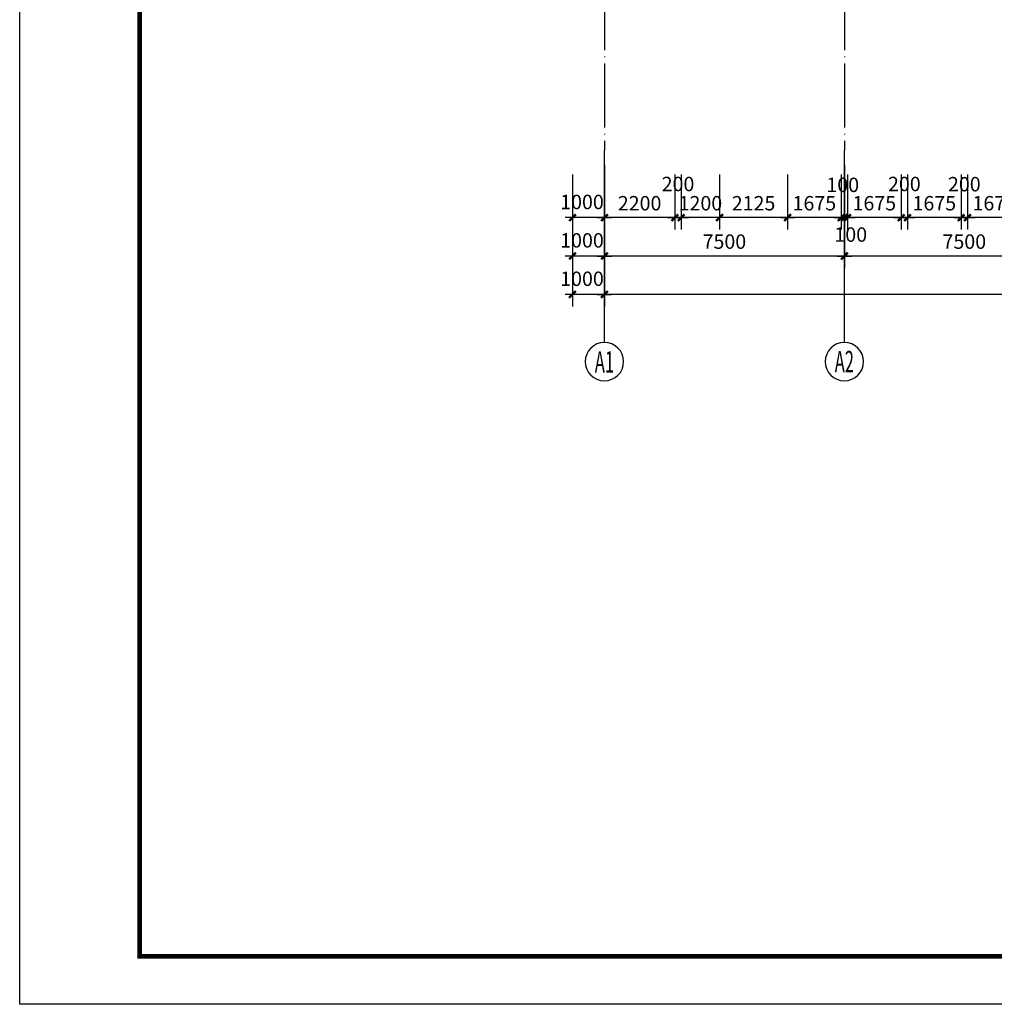
# Model space of a CAD drawing. Extents: x -231563 to 2104102, y -260623 to 1819661.
# Drawn here: x 571316 to 601781, y 586204 to 616978 of the extents above; entities that cross this region are included whole.
import ezdxf
from ezdxf.enums import TextEntityAlignment as Align

# ---------------------------------------------------------------- set-up
doc = ezdxf.new("R2010")
doc.units = 0
doc.header["$LTSCALE"] = 1000
doc.header["$MEASUREMENT"] = 0
doc.linetypes.add('DOTE', pattern=[2.42, 2, -0.2, 0.02, -0.2])
doc.layers.get('0').update_dxf_attribs({"linetype": 'CONTINUOUS'})
doc.layers.get('Defpoints').update_dxf_attribs({"linetype": 'CONTINUOUS'})
for name, color, linetype in [('AXIS', 3, 'CONTINUOUS'), ('AXIS_TEXT', 7, 'CONTINUOUS'), ('DOTE', 8, 'CONTINUOUS'), ('PUB_TITLE', 4, 'CONTINUOUS')]:
    doc.layers.add(name, color=color, linetype=linetype)
doc.styles.add('COMPLEX', font='complex_.ttf')
doc.styles.add('DIM_FONT', font='SIMPLEX.shx', dxfattribs={"width": 0.8})
doc.dimstyles.new('DIMN150', dxfattribs={"dimscale": 1.5, "dimtxt": 300, "dimasz": 1, "dimexe": 250, "dimexo": 300, "dimgap": 0, "dimtad": 0, "dimdec": 0, "dimzin": 0, "dimdsep": 46, "dimtxsty": 'DIM_FONT', "dimblk": 'ARCHTICK', "dimcen": 0.09, "dimclrt": 7, "dimazin": 0, "dimtfac": 1, "dimtdec": 0, "dimtix": 1, "dimtmove": 2, "dimatfit": 3, "dimldrblk": 'ARCHTICK', "dimfxl": 0, "dimtvp": 1, "dimtolj": 1, "dimtzin": 0, "dimarcsym": 0})

# ---------------------------------------------------------------- blocks, each defined once
blk = doc.blocks.new('_AXISO')
blk.add_circle((0, 0), 0.5)
at = {"layer": 'AXIS_TEXT', "style": 'COMPLEX', "width": 1.041667}
blk.add_attdef('A', text='', height=0.56, dxfattribs=at).set_placement((-0.25, -0.28), (0.25, -0.28), align=Align.FIT)
blk = doc.blocks.new('_archtick')
blk.add_line((-150, 0), (150, 0))
at = {"const_width": 50}
blk.add_lwpolyline([(-70, -70), (70, 70)], dxfattribs=at)
blk = doc.blocks.new('*D3719')
at = {"layer": 'AXIS', "color": 0, "lineweight": -2, "transparency": 16777216}
for p, q in [((597094, 612442), (597094, 609217)), ((604594, 612442), (604594, 609217)), ((604594, 609592), (597094, 609592))]:
    blk.add_line(p, q, dxfattribs=at)
at = {"layer": 'Defpoints', "color": 0, "transparency": 16777216}
for p in [(597094, 612892), (604594, 612892), (597094, 609592)]:
    blk.add_point(p, dxfattribs=at)
at = {"layer": 'AXIS', "color": 0, "lineweight": -2, "transparency": 16777216, "xscale": 1.5, "yscale": 1.5, "zscale": 1.5, "rotation": 180}
blk.add_blockref('_archtick', (597094, 609592), dxfattribs=at)
at = {"layer": 'AXIS', "color": 0, "lineweight": -2, "transparency": 16777216, "xscale": 1.5, "yscale": 1.5, "zscale": 1.5}
blk.add_blockref('_archtick', (604594, 609592), dxfattribs=at)
at = {"layer": 'AXIS', "color": 7, "transparency": 16777216, "insert": (600844, 610042), "char_height": 450, "attachment_point": 5, "style": 'DIM_FONT'}
blk.add_mtext('\\A1;7500', dxfattribs=at)
blk = doc.blocks.new('*D3720')
at = {"layer": 'AXIS', "color": 0, "lineweight": -2, "transparency": 16777216}
for p, q in [((589594, 612442), (589594, 609217)), ((597094, 612442), (597094, 609217)), ((597094, 609592), (589594, 609592))]:
    blk.add_line(p, q, dxfattribs=at)
at = {"layer": 'Defpoints', "color": 0, "transparency": 16777216}
for p in [(589594, 612892), (597094, 612892), (589594, 609592)]:
    blk.add_point(p, dxfattribs=at)
at = {"layer": 'AXIS', "color": 0, "lineweight": -2, "transparency": 16777216, "xscale": 1.5, "yscale": 1.5, "zscale": 1.5, "rotation": 180}
blk.add_blockref('_archtick', (589594, 609592), dxfattribs=at)
at = {"layer": 'AXIS', "color": 0, "lineweight": -2, "transparency": 16777216, "xscale": 1.5, "yscale": 1.5, "zscale": 1.5}
blk.add_blockref('_archtick', (597094, 609592), dxfattribs=at)
at = {"layer": 'AXIS', "color": 7, "transparency": 16777216, "insert": (593344, 610042), "char_height": 450, "attachment_point": 5, "style": 'DIM_FONT'}
blk.add_mtext('\\A1;7500', dxfattribs=at)
blk = doc.blocks.new('*D3721')
at = {"layer": 'AXIS', "color": 0, "lineweight": -2, "transparency": 16777216}
for p, q in [((589594, 612442), (589594, 608017)), ((672094, 612442), (672094, 608017)), ((672094, 608392), (589594, 608392))]:
    blk.add_line(p, q, dxfattribs=at)
at = {"layer": 'Defpoints', "color": 0, "transparency": 16777216}
for p in [(589594, 612892), (672094, 612892), (589594, 608392)]:
    blk.add_point(p, dxfattribs=at)
at = {"layer": 'AXIS', "color": 0, "lineweight": -2, "transparency": 16777216, "xscale": 1.5, "yscale": 1.5, "zscale": 1.5, "rotation": 180}
blk.add_blockref('_archtick', (589594, 608392), dxfattribs=at)
at = {"layer": 'AXIS', "color": 0, "lineweight": -2, "transparency": 16777216, "xscale": 1.5, "yscale": 1.5, "zscale": 1.5}
blk.add_blockref('_archtick', (672094, 608392), dxfattribs=at)
at = {"layer": 'AXIS', "color": 7, "transparency": 16777216, "insert": (630844, 608842), "char_height": 450, "attachment_point": 5, "style": 'DIM_FONT'}
blk.add_mtext('\\A1;82500', dxfattribs=at)
blk = doc.blocks.new('*D3733')
at = {"layer": 'AXIS', "color": 0, "lineweight": -2, "transparency": 16777216}
for p, q in [((588594, 612139), (588594, 610417)), ((589594, 612139), (589594, 610417)), ((589594, 610792), (588594, 610792))]:
    blk.add_line(p, q, dxfattribs=at)
at = {"layer": 'Defpoints', "color": 0, "transparency": 16777216}
for p in [(588594, 612589), (589594, 612589), (588594, 610792)]:
    blk.add_point(p, dxfattribs=at)
at = {"layer": 'AXIS', "color": 0, "lineweight": -2, "transparency": 16777216, "xscale": 1.5, "yscale": 1.5, "zscale": 1.5, "rotation": 180}
blk.add_blockref('_archtick', (588594, 610792), dxfattribs=at)
at = {"layer": 'AXIS', "color": 0, "lineweight": -2, "transparency": 16777216, "xscale": 1.5, "yscale": 1.5, "zscale": 1.5}
blk.add_blockref('_archtick', (589594, 610792), dxfattribs=at)
at = {"layer": 'AXIS', "color": 7, "transparency": 16777216, "insert": (588893, 611281), "char_height": 450, "attachment_point": 5, "style": 'DIM_FONT'}
blk.add_mtext('\\A1;1000', dxfattribs=at)
blk = doc.blocks.new('*D3734')
at = {"layer": 'AXIS', "color": 0, "lineweight": -2, "transparency": 16777216}
for p, q in [((589594, 612139), (589594, 610417)), ((591794, 612139), (591794, 610417)), ((591794, 610792), (589594, 610792))]:
    blk.add_line(p, q, dxfattribs=at)
at = {"layer": 'Defpoints', "color": 0, "transparency": 16777216}
for p in [(589594, 612589), (591794, 612589), (589594, 610792)]:
    blk.add_point(p, dxfattribs=at)
at = {"layer": 'AXIS', "color": 0, "lineweight": -2, "transparency": 16777216, "xscale": 1.5, "yscale": 1.5, "zscale": 1.5, "rotation": 180}
blk.add_blockref('_archtick', (589594, 610792), dxfattribs=at)
at = {"layer": 'AXIS', "color": 0, "lineweight": -2, "transparency": 16777216, "xscale": 1.5, "yscale": 1.5, "zscale": 1.5}
blk.add_blockref('_archtick', (591794, 610792), dxfattribs=at)
at = {"layer": 'AXIS', "color": 7, "transparency": 16777216, "insert": (590694, 611242), "char_height": 450, "attachment_point": 5, "style": 'DIM_FONT'}
blk.add_mtext('\\A1;2200', dxfattribs=at)
blk = doc.blocks.new('*D3735')
at = {"layer": 'AXIS', "color": 0, "lineweight": -2, "transparency": 16777216}
for p, q in [((596994, 612139), (596994, 610417)), ((597094, 612139), (597094, 610417)), ((597094, 610792), (596994, 610792))]:
    blk.add_line(p, q, dxfattribs=at)
at = {"layer": 'Defpoints', "color": 0, "transparency": 16777216}
for p in [(596994, 612589), (597094, 612589), (596994, 610792)]:
    blk.add_point(p, dxfattribs=at)
at = {"layer": 'AXIS', "color": 0, "lineweight": -2, "transparency": 16777216, "xscale": 1.5, "yscale": 1.5, "zscale": 1.5, "rotation": 180}
blk.add_blockref('_archtick', (596994, 610792), dxfattribs=at)
at = {"layer": 'AXIS', "color": 0, "lineweight": -2, "transparency": 16777216, "xscale": 1.5, "yscale": 1.5, "zscale": 1.5}
blk.add_blockref('_archtick', (597094, 610792), dxfattribs=at)
at = {"layer": 'AXIS', "color": 7, "transparency": 16777216, "insert": (597044, 611816), "char_height": 450, "attachment_point": 5, "style": 'DIM_FONT'}
blk.add_mtext('\\A1;100', dxfattribs=at)
blk = doc.blocks.new('*D3736')
at = {"layer": 'AXIS', "color": 0, "lineweight": -2, "transparency": 16777216}
for p, q in [((597194, 612139), (597194, 610417)), ((598869, 612139), (598869, 610417)), ((598869, 610792), (597194, 610792))]:
    blk.add_line(p, q, dxfattribs=at)
at = {"layer": 'Defpoints', "color": 0, "transparency": 16777216}
for p in [(597194, 612589), (598869, 612589), (597194, 610792)]:
    blk.add_point(p, dxfattribs=at)
at = {"layer": 'AXIS', "color": 0, "lineweight": -2, "transparency": 16777216, "xscale": 1.5, "yscale": 1.5, "zscale": 1.5, "rotation": 180}
blk.add_blockref('_archtick', (597194, 610792), dxfattribs=at)
at = {"layer": 'AXIS', "color": 0, "lineweight": -2, "transparency": 16777216, "xscale": 1.5, "yscale": 1.5, "zscale": 1.5}
blk.add_blockref('_archtick', (598869, 610792), dxfattribs=at)
at = {"layer": 'AXIS', "color": 7, "transparency": 16777216, "insert": (598031, 611242), "char_height": 450, "attachment_point": 5, "style": 'DIM_FONT'}
blk.add_mtext('\\A1;1675', dxfattribs=at)
blk = doc.blocks.new('*D3737')
at = {"layer": 'AXIS', "color": 0, "lineweight": -2, "transparency": 16777216}
for p, q in [((597094, 612139), (597094, 610417)), ((597194, 612139), (597194, 610417)), ((597194, 610792), (597094, 610792))]:
    blk.add_line(p, q, dxfattribs=at)
at = {"layer": 'Defpoints', "color": 0, "transparency": 16777216}
for p in [(597094, 612589), (597194, 612589), (597094, 610792)]:
    blk.add_point(p, dxfattribs=at)
at = {"layer": 'AXIS', "color": 0, "lineweight": -2, "transparency": 16777216, "xscale": 1.5, "yscale": 1.5, "zscale": 1.5, "rotation": 180}
blk.add_blockref('_archtick', (597094, 610792), dxfattribs=at)
at = {"layer": 'AXIS', "color": 0, "lineweight": -2, "transparency": 16777216, "xscale": 1.5, "yscale": 1.5, "zscale": 1.5}
blk.add_blockref('_archtick', (597194, 610792), dxfattribs=at)
at = {"layer": 'AXIS', "color": 7, "transparency": 16777216, "insert": (597294, 610262), "char_height": 450, "attachment_point": 5, "style": 'DIM_FONT'}
blk.add_mtext('\\A1;100', dxfattribs=at)
blk = doc.blocks.new('*D3738')
at = {"layer": 'AXIS', "color": 0, "lineweight": -2, "transparency": 16777216}
for p, q in [((598869, 612139), (598869, 610417)), ((599069, 612139), (599069, 610417)), ((599069, 610792), (598869, 610792))]:
    blk.add_line(p, q, dxfattribs=at)
at = {"layer": 'Defpoints', "color": 0, "transparency": 16777216}
for p in [(598869, 612589), (599069, 612589), (598869, 610792)]:
    blk.add_point(p, dxfattribs=at)
at = {"layer": 'AXIS', "color": 0, "lineweight": -2, "transparency": 16777216, "xscale": 1.5, "yscale": 1.5, "zscale": 1.5, "rotation": 180}
blk.add_blockref('_archtick', (598869, 610792), dxfattribs=at)
at = {"layer": 'AXIS', "color": 0, "lineweight": -2, "transparency": 16777216, "xscale": 1.5, "yscale": 1.5, "zscale": 1.5}
blk.add_blockref('_archtick', (599069, 610792), dxfattribs=at)
at = {"layer": 'AXIS', "color": 7, "transparency": 16777216, "insert": (598969, 611843), "char_height": 450, "attachment_point": 5, "style": 'DIM_FONT'}
blk.add_mtext('\\A1;200', dxfattribs=at)
blk = doc.blocks.new('*D3739')
at = {"layer": 'AXIS', "color": 0, "lineweight": -2, "transparency": 16777216}
for p, q in [((599069, 612139), (599069, 610417)), ((600744, 612139), (600744, 610417)), ((600744, 610792), (599069, 610792))]:
    blk.add_line(p, q, dxfattribs=at)
at = {"layer": 'Defpoints', "color": 0, "transparency": 16777216}
for p in [(599069, 612589), (600744, 612589), (599069, 610792)]:
    blk.add_point(p, dxfattribs=at)
at = {"layer": 'AXIS', "color": 0, "lineweight": -2, "transparency": 16777216, "xscale": 1.5, "yscale": 1.5, "zscale": 1.5, "rotation": 180}
blk.add_blockref('_archtick', (599069, 610792), dxfattribs=at)
at = {"layer": 'AXIS', "color": 0, "lineweight": -2, "transparency": 16777216, "xscale": 1.5, "yscale": 1.5, "zscale": 1.5}
blk.add_blockref('_archtick', (600744, 610792), dxfattribs=at)
at = {"layer": 'AXIS', "color": 7, "transparency": 16777216, "insert": (599906, 611242), "char_height": 450, "attachment_point": 5, "style": 'DIM_FONT'}
blk.add_mtext('\\A1;1675', dxfattribs=at)
blk = doc.blocks.new('*D3740')
at = {"layer": 'AXIS', "color": 0, "lineweight": -2, "transparency": 16777216}
for p, q in [((600744, 612139), (600744, 610417)), ((600944, 612139), (600944, 610417)), ((600944, 610792), (600744, 610792))]:
    blk.add_line(p, q, dxfattribs=at)
at = {"layer": 'Defpoints', "color": 0, "transparency": 16777216}
for p in [(600744, 612589), (600944, 612589), (600744, 610792)]:
    blk.add_point(p, dxfattribs=at)
at = {"layer": 'AXIS', "color": 0, "lineweight": -2, "transparency": 16777216, "xscale": 1.5, "yscale": 1.5, "zscale": 1.5, "rotation": 180}
blk.add_blockref('_archtick', (600744, 610792), dxfattribs=at)
at = {"layer": 'AXIS', "color": 0, "lineweight": -2, "transparency": 16777216, "xscale": 1.5, "yscale": 1.5, "zscale": 1.5}
blk.add_blockref('_archtick', (600944, 610792), dxfattribs=at)
at = {"layer": 'AXIS', "color": 7, "transparency": 16777216, "insert": (600844, 611837), "char_height": 450, "attachment_point": 5, "style": 'DIM_FONT'}
blk.add_mtext('\\A1;200', dxfattribs=at)
blk = doc.blocks.new('*D3741')
at = {"layer": 'AXIS', "color": 0, "lineweight": -2, "transparency": 16777216}
for p, q in [((600944, 612139), (600944, 610417)), ((602619, 612139), (602619, 610417)), ((602619, 610792), (600944, 610792))]:
    blk.add_line(p, q, dxfattribs=at)
at = {"layer": 'Defpoints', "color": 0, "transparency": 16777216}
for p in [(600944, 612589), (602619, 612589), (600944, 610792)]:
    blk.add_point(p, dxfattribs=at)
at = {"layer": 'AXIS', "color": 0, "lineweight": -2, "transparency": 16777216, "xscale": 1.5, "yscale": 1.5, "zscale": 1.5, "rotation": 180}
blk.add_blockref('_archtick', (600944, 610792), dxfattribs=at)
at = {"layer": 'AXIS', "color": 0, "lineweight": -2, "transparency": 16777216, "xscale": 1.5, "yscale": 1.5, "zscale": 1.5}
blk.add_blockref('_archtick', (602619, 610792), dxfattribs=at)
at = {"layer": 'AXIS', "color": 7, "transparency": 16777216, "insert": (601781, 611242), "char_height": 450, "attachment_point": 5, "style": 'DIM_FONT'}
blk.add_mtext('\\A1;1675', dxfattribs=at)
blk = doc.blocks.new('*D3754')
at = {"layer": 'AXIS', "color": 0, "lineweight": -2, "transparency": 16777216}
for p, q in [((595319, 612139), (595319, 610417)), ((596994, 612139), (596994, 610417)), ((596994, 610792), (595319, 610792))]:
    blk.add_line(p, q, dxfattribs=at)
at = {"layer": 'Defpoints', "color": 0, "transparency": 16777216}
for p in [(595319, 612589), (596994, 612589), (595319, 610792)]:
    blk.add_point(p, dxfattribs=at)
at = {"layer": 'AXIS', "color": 0, "lineweight": -2, "transparency": 16777216, "xscale": 1.5, "yscale": 1.5, "zscale": 1.5, "rotation": 180}
blk.add_blockref('_archtick', (595319, 610792), dxfattribs=at)
at = {"layer": 'AXIS', "color": 0, "lineweight": -2, "transparency": 16777216, "xscale": 1.5, "yscale": 1.5, "zscale": 1.5}
blk.add_blockref('_archtick', (596994, 610792), dxfattribs=at)
at = {"layer": 'AXIS', "color": 7, "transparency": 16777216, "insert": (596156, 611242), "char_height": 450, "attachment_point": 5, "style": 'DIM_FONT'}
blk.add_mtext('\\A1;1675', dxfattribs=at)
blk = doc.blocks.new('*D3755')
at = {"layer": 'AXIS', "color": 0, "lineweight": -2, "transparency": 16777216}
for p, q in [((591794, 612139), (591794, 610417)), ((591994, 612139), (591994, 610417)), ((591994, 610792), (591794, 610792))]:
    blk.add_line(p, q, dxfattribs=at)
at = {"layer": 'Defpoints', "color": 0, "transparency": 16777216}
for p in [(591794, 612589), (591994, 612589), (591794, 610792)]:
    blk.add_point(p, dxfattribs=at)
at = {"layer": 'AXIS', "color": 0, "lineweight": -2, "transparency": 16777216, "xscale": 1.5, "yscale": 1.5, "zscale": 1.5, "rotation": 180}
blk.add_blockref('_archtick', (591794, 610792), dxfattribs=at)
at = {"layer": 'AXIS', "color": 0, "lineweight": -2, "transparency": 16777216, "xscale": 1.5, "yscale": 1.5, "zscale": 1.5}
blk.add_blockref('_archtick', (591994, 610792), dxfattribs=at)
at = {"layer": 'AXIS', "color": 7, "transparency": 16777216, "insert": (591894, 611843), "char_height": 450, "attachment_point": 5, "style": 'DIM_FONT'}
blk.add_mtext('\\A1;200', dxfattribs=at)
blk = doc.blocks.new('*D3756')
at = {"layer": 'AXIS', "color": 0, "lineweight": -2, "transparency": 16777216}
for p, q in [((591994, 612139), (591994, 610417)), ((593194, 612139), (593194, 610417)), ((591994, 610792), (591992, 610792)), ((593194, 610792), (591994, 610792)), ((593194, 610792), (593195, 610792))]:
    blk.add_line(p, q, dxfattribs=at)
at = {"layer": 'Defpoints', "color": 0, "transparency": 16777216}
for p in [(591994, 612589), (593194, 612589), (591994, 610792)]:
    blk.add_point(p, dxfattribs=at)
at = {"layer": 'AXIS', "color": 0, "lineweight": -2, "transparency": 16777216, "xscale": 1.5, "yscale": 1.5, "zscale": 1.5}
blk.add_blockref('_archtick', (591994, 610792), dxfattribs=at)
at = {"layer": 'AXIS', "color": 0, "lineweight": -2, "transparency": 16777216, "xscale": 1.5, "yscale": 1.5, "zscale": 1.5, "rotation": 180}
blk.add_blockref('_archtick', (593194, 610792), dxfattribs=at)
at = {"layer": 'AXIS', "color": 7, "transparency": 16777216, "insert": (592594, 611242), "char_height": 450, "attachment_point": 5, "style": 'DIM_FONT'}
blk.add_mtext('\\A1;1200', dxfattribs=at)
blk = doc.blocks.new('*D3757')
at = {"layer": 'AXIS', "color": 0, "lineweight": -2, "transparency": 16777216}
for p, q in [((593194, 612139), (593194, 610417)), ((595319, 612139), (595319, 610417)), ((595319, 610792), (593194, 610792))]:
    blk.add_line(p, q, dxfattribs=at)
at = {"layer": 'Defpoints', "color": 0, "transparency": 16777216}
for p in [(593194, 612589), (595319, 612589), (593194, 610792)]:
    blk.add_point(p, dxfattribs=at)
at = {"layer": 'AXIS', "color": 0, "lineweight": -2, "transparency": 16777216, "xscale": 1.5, "yscale": 1.5, "zscale": 1.5, "rotation": 180}
blk.add_blockref('_archtick', (593194, 610792), dxfattribs=at)
at = {"layer": 'AXIS', "color": 0, "lineweight": -2, "transparency": 16777216, "xscale": 1.5, "yscale": 1.5, "zscale": 1.5}
blk.add_blockref('_archtick', (595319, 610792), dxfattribs=at)
at = {"layer": 'AXIS', "color": 7, "transparency": 16777216, "insert": (594256, 611242), "char_height": 450, "attachment_point": 5, "style": 'DIM_FONT'}
blk.add_mtext('\\A1;2125', dxfattribs=at)
blk = doc.blocks.new('*D3758')
at = {"layer": 'AXIS', "color": 0, "lineweight": -2, "transparency": 16777216}
for p, q in [((588594, 610939), (588594, 609217)), ((589594, 610939), (589594, 609217)), ((589594, 609592), (588594, 609592))]:
    blk.add_line(p, q, dxfattribs=at)
at = {"layer": 'Defpoints', "color": 0, "transparency": 16777216}
for p in [(588594, 611389), (589594, 611389), (588594, 609592)]:
    blk.add_point(p, dxfattribs=at)
at = {"layer": 'AXIS', "color": 0, "lineweight": -2, "transparency": 16777216, "xscale": 1.5, "yscale": 1.5, "zscale": 1.5, "rotation": 180}
blk.add_blockref('_archtick', (588594, 609592), dxfattribs=at)
at = {"layer": 'AXIS', "color": 0, "lineweight": -2, "transparency": 16777216, "xscale": 1.5, "yscale": 1.5, "zscale": 1.5}
blk.add_blockref('_archtick', (589594, 609592), dxfattribs=at)
at = {"layer": 'AXIS', "color": 7, "transparency": 16777216, "insert": (588893, 610081), "char_height": 450, "attachment_point": 5, "style": 'DIM_FONT'}
blk.add_mtext('\\A1;1000', dxfattribs=at)
blk = doc.blocks.new('*D3759')
at = {"layer": 'AXIS', "color": 0, "lineweight": -2, "transparency": 16777216}
for p, q in [((588594, 609739), (588594, 608017)), ((589594, 609739), (589594, 608017)), ((589594, 608392), (588594, 608392))]:
    blk.add_line(p, q, dxfattribs=at)
at = {"layer": 'Defpoints', "color": 0, "transparency": 16777216}
for p in [(588594, 610189), (589594, 610189), (588594, 608392)]:
    blk.add_point(p, dxfattribs=at)
at = {"layer": 'AXIS', "color": 0, "lineweight": -2, "transparency": 16777216, "xscale": 1.5, "yscale": 1.5, "zscale": 1.5, "rotation": 180}
blk.add_blockref('_archtick', (588594, 608392), dxfattribs=at)
at = {"layer": 'AXIS', "color": 0, "lineweight": -2, "transparency": 16777216, "xscale": 1.5, "yscale": 1.5, "zscale": 1.5}
blk.add_blockref('_archtick', (589594, 608392), dxfattribs=at)
at = {"layer": 'AXIS', "color": 7, "transparency": 16777216, "insert": (588893, 608881), "char_height": 450, "attachment_point": 5, "style": 'DIM_FONT'}
blk.add_mtext('\\A1;1000', dxfattribs=at)

msp = doc.modelspace()

# ---------------------------------------------------------------- linework, layer by layer
at = {"layer": 'AXIS'}
for p, q in [((589594, 606891.5), (589594, 612891.5)), ((597094, 606891.5), (597094, 612891.5))]:
    msp.add_line(p, q, dxfattribs=at)
at = {"layer": 'DOTE', "linetype": 'DOTE'}
for p, q in [((589594, 649489.4), (589594, 612891.5)), ((597094, 649489.4), (597094, 612891.5))]:
    msp.add_line(p, q, dxfattribs=at)
at = {"layer": 'PUB_TITLE', "color": 7}
msp.add_lwpolyline([(571315.9, 586203.9), (571315.9, 675303.9), (697465.9, 675303.9), (697465.9, 586203.9)], close=True, dxfattribs=at)
at = {"layer": 'PUB_TITLE', "color": 7, "const_width": 150}
msp.add_lwpolyline([(575065.9, 587703.9), (695965.9, 587703.9), (695965.9, 673803.9), (575065.9, 673803.9)], close=True, dxfattribs=at)

# ---------------------------------------------------------------- block references
at = {"layer": 'AXIS'}
ref = msp.add_blockref('_AXISO', (589594, 606291.5), dxfattribs=dict(at, xscale=-1200, yscale=1200, zscale=1200, rotation=180))
ref.add_attrib('A', 'A1', dxfattribs={"layer": 'AXIS_TEXT', "height": 672, "style": 'COMPLEX', "width": 0.518977}).set_placement((589294, 605945.5), (589894, 605945.5), align=Align.FIT)
ref = msp.add_blockref('_AXISO', (597094, 606291.5), dxfattribs=dict(at, xscale=-1200, yscale=1200, zscale=1200, rotation=180))
ref.add_attrib('A', 'A2', dxfattribs={"layer": 'AXIS_TEXT', "height": 672, "style": 'COMPLEX', "width": 0.457129}).set_placement((596794, 605955.5), (597394, 605955.5), align=Align.FIT)

# ---------------------------------------------------------------- dimensions: what is measured, and where the dimension line sits
for base, p1, p2, picture, middle in [((589594, 609591.5), (597094, 612891.5), (589594, 612891.5), '*D3720', (593344, 610041.5)), ((589594, 608391.5), (672094, 612891.5), (589594, 612891.5), '*D3721', (630844, 608841.5)), ((597094, 609591.5), (604594, 612891.5), (597094, 612891.5), '*D3719', (600844, 610041.5)), ((589594, 610791.5), (591794, 612589), (589594, 612589), '*D3734', (590694, 611241.5)), ((591994, 610791.5), (593194, 612589), (591994, 612589), '*D3756', (592594, 611241.5)), ((593194, 610791.5), (595319, 612589), (593194, 612589), '*D3757', (594256.5, 611241.5)), ((595319, 610791.5), (596994, 612589), (595319, 612589), '*D3754', (596156.5, 611241.5)), ((597194, 610791.5), (598869, 612589), (597194, 612589), '*D3736', (598031.5, 611241.5)), ((599069, 610791.5), (600744, 612589), (599069, 612589), '*D3739', (599906.5, 611241.5)), ((600944, 610791.5), (602619, 612589), (600944, 612589), '*D3741', (601781.5, 611241.5))]:
    dim = msp.add_linear_dim(base=base, p1=p1, p2=p2, angle=180, dimstyle='DIMN150', dxfattribs=at)
    dim.commit()
    dim.dimension.update_dxf_attribs({"geometry": picture, "text_midpoint": middle})
for base, p1, p2, picture, middle in [((588594, 610791.5), (589594, 612589), (588594, 612589), '*D3733', (588892.9, 611280.8)), ((591794, 610791.5), (591994, 612589), (591794, 612589), '*D3755', (591894, 611843)), ((596994, 610791.5), (597094, 612589), (596994, 612589), '*D3735', (597044, 611816.2)), ((597094, 610791.5), (597194, 612589), (597094, 612589), '*D3737', (597294, 610262.2)), ((598869, 610791.5), (599069, 612589), (598869, 612589), '*D3738', (598969, 611843)), ((600744, 610791.5), (600944, 612589), (600744, 612589), '*D3740', (600844, 611836.6)), ((588594, 609591.5), (589594, 611389), (588594, 611389), '*D3758', (588892.9, 610080.8)), ((588594, 608391.5), (589594, 610189), (588594, 610189), '*D3759', (588892.9, 608880.8))]:
    dim = msp.add_linear_dim(base=base, p1=p1, p2=p2, angle=180, dimstyle='DIMN150', dxfattribs=at)
    dim.commit()
    dim.dimension.update_dxf_attribs({"geometry": picture, "text_midpoint": middle, "dimtype": 160})

doc.saveas('drawing.dxf')
